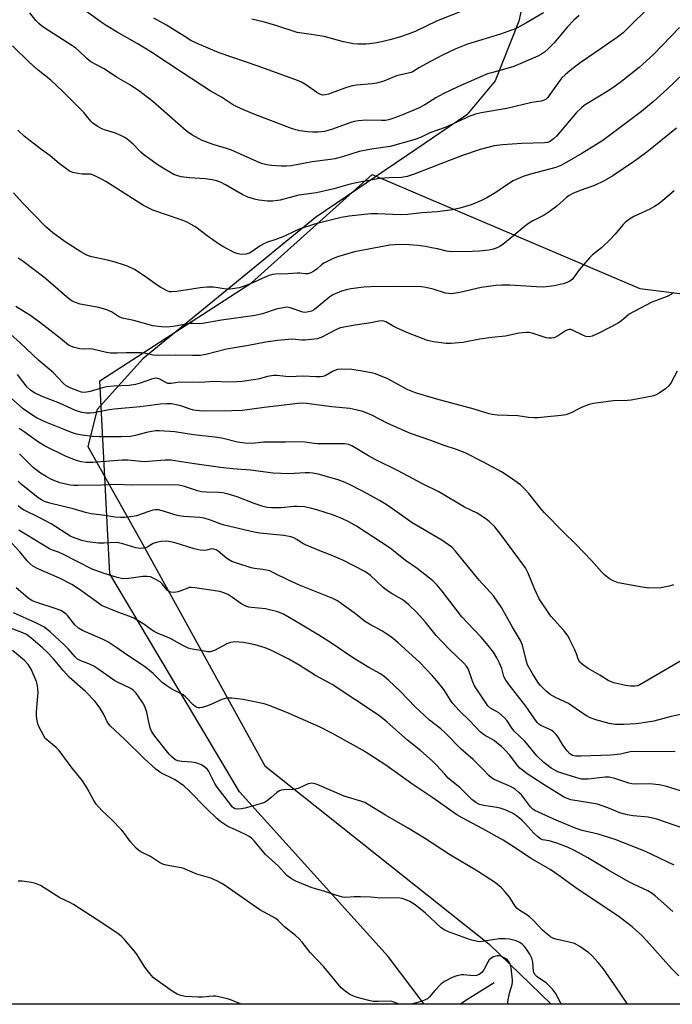
# Model space of a CAD drawing. Units: inches. Extents: x 1273766 to 1279766, y 549450 to 553451.
# Drawn here: x 1274725 to 1274946, y 549451 to 549784 of the extents above; entities that cross this region are included whole.
import ezdxf

# ---------------------------------------------------------------- set-up
doc = ezdxf.new("R2010")
doc.units = ezdxf.units.IN
doc.header["$MEASUREMENT"] = 0
for name, color, linetype in [('HYDRO-Single Line Stream', 4, 'Continuous'), ('NTRL-Pasture Land', 2, 'Continuous'), ('NTRL-Trees', 3, 'Continuous'), ('Undefined', 1, 'Continuous')]:
    doc.layers.add(name, color=color, linetype=linetype)

msp = doc.modelspace()

# ---------------------------------------------------------------- linework, layer by layer
at = {"layer": 'HYDRO-Single Line Stream'}
msp.add_lwpolyline([(1274886.07, 549458.1), (1274876.81, 549452.29), (1274874.62, 549450.86)], dxfattribs=at)
at = {"layer": 'NTRL-Pasture Land'}
msp.add_lwpolyline([(1275255.31, 549452.89), (1275258.62, 549450.82), (1274862.4, 549450.86), (1274862.37, 549450.88), (1274850.11, 549466.96), (1274799.74, 549522.74), (1274755.8, 549596.56), (1274752.39, 549661.95), (1274803.83, 549695.15), (1274844.71, 549731.81), (1274935.39, 549693.17), (1275020.86, 549682.51), (1275214.18, 549632.26), (1275235.17, 549529.27)], close=True, dxfattribs=at)
at = {"layer": 'NTRL-Trees'}
msp.add_polyline3d([(1274899.61, 549807.92, 0), (1274894.45, 549783.67, 0), (1274886.33, 549763.55, 0), (1274876.83, 549751.98, 0), (1274856.33, 549738.12, 0), (1274825.45, 549717.23, 0), (1274766.95, 549669.36, 0), (1274751.45, 549652.23, 0), (1274748.33, 549639.67, 0), (1274766.44, 549607.5, 0), (1274808.29, 549531.58, 0), (1274884.2, 549471.24, 0), (1274905.35, 549450.85, 0), (1274261.5, 549450.92, 0)], dxfattribs=at)
at = {"layer": 'Undefined'}
for points, elevation in [([(1274938.77, 549788.72), (1274931.25, 549781.22), (1274929.74, 549779.8), (1274927.86, 549778.34), (1274920.55, 549773.18), (1274915.16, 549769.6), (1274911.67, 549766.88), (1274910.09, 549765.54), (1274909.03, 549764.52), (1274908.25, 549763.63), (1274904.96, 549758.84), (1274904.24, 549757.92), (1274903.63, 549757.32), (1274902.97, 549756.92), (1274901.98, 549756.58), (1274898.77, 549756.19), (1274890.36, 549754.11), (1274881.61, 549752.64), (1274879.67, 549752.17), (1274877.83, 549751.51), (1274869.39, 549747.75), (1274864.23, 549745.92), (1274861.08, 549744.32), (1274858.86, 549743.53), (1274850.79, 549741.32), (1274844.41, 549740.37), (1274840.27, 549739.55), (1274834.58, 549737.82), (1274832, 549737.13), (1274830.56, 549736.84), (1274824.36, 549736.09), (1274817.24, 549734.78), (1274815.57, 549734.58), (1274813.9, 549734.58), (1274810.54, 549734.85), (1274808.96, 549735.06), (1274807.61, 549735.38), (1274806.6, 549735.76), (1274803.38, 549737.26), (1274796.82, 549740.13), (1274795.28, 549740.65), (1274791.17, 549741.82), (1274787.11, 549743.34), (1274785.79, 549743.93), (1274783.82, 549745.11), (1274782.61, 549745.9), (1274781.68, 549746.62), (1274770.3, 549756.47), (1274765.91, 549759.91), (1274762.81, 549761.99), (1274758.03, 549764.7), (1274753.85, 549767.62), (1274749.31, 549770), (1274747.99, 549771.1), (1274745.26, 549773.72), (1274744.16, 549774.67), (1274733.71, 549781.37), (1274732.6, 549782.16), (1274731.75, 549782.88), (1274730.75, 549783.95), (1274728.68, 549786.5)], 478), ([(1274914.86, 549785.68), (1274912.99, 549784.09), (1274910.84, 549781.8), (1274906.32, 549776.41), (1274904.32, 549774.38), (1274903.07, 549773.23), (1274902.13, 549772.57), (1274900.87, 549771.9), (1274892.67, 549768.42), (1274890.73, 549767.76), (1274885.15, 549766.26), (1274883.83, 549765.83), (1274873.68, 549761.49), (1274868.77, 549759.15), (1274866.32, 549757.74), (1274862.53, 549755.41), (1274860.42, 549754.28), (1274858.24, 549753.32), (1274853.81, 549751.58), (1274851.33, 549750.64), (1274850.2, 549750.3), (1274849.16, 549750.12), (1274847.81, 549750.04), (1274842.62, 549750.22), (1274840.05, 549749.92), (1274838.63, 549749.69), (1274837.51, 549749.4), (1274830.93, 549747.04), (1274828.57, 549746.39), (1274827.51, 549746.21), (1274826.34, 549746.14), (1274824.57, 549746.13), (1274822.79, 549746.23), (1274820.17, 549746.57), (1274818.83, 549746.89), (1274817.33, 549747.37), (1274804.34, 549752.38), (1274799.8, 549754.31), (1274797.72, 549755.32), (1274793.63, 549758), (1274789.84, 549760.12), (1274780.59, 549766.06), (1274769.69, 549773.3), (1274765.05, 549776.14), (1274758.29, 549779.99), (1274754.58, 549782.27), (1274752.88, 549783.39), (1274745.85, 549788.47)], 480), ([(1274875.6, 549787.37), (1274866.44, 549783.66), (1274859.31, 549780.27), (1274856.93, 549779.33), (1274853.97, 549778.29), (1274850.67, 549777.37), (1274848.44, 549776.81), (1274845.55, 549776.27), (1274843.81, 549776), (1274842.67, 549775.92), (1274839.84, 549775.94), (1274838.42, 549776.06), (1274834.95, 549776.75), (1274828.42, 549778.49), (1274824.03, 549779.23), (1274819.3, 549779.89), (1274812.01, 549782.26), (1274808.19, 549783.34), (1274803.96, 549784.42)], 484), ([(1274902.71, 549786.53), (1274896.8, 549783.02), (1274894.48, 549781.75), (1274893.15, 549781.12), (1274888.18, 549779.26), (1274877.01, 549775.89), (1274873.05, 549774.33), (1274868.51, 549772.2), (1274862.75, 549769.19), (1274860.68, 549768.04), (1274858.6, 549766.65), (1274857.92, 549766.33), (1274852.93, 549765.16), (1274848.59, 549763.45), (1274846.13, 549762.71), (1274844.74, 549762.49), (1274839.38, 549762.09), (1274837.99, 549761.86), (1274836.02, 549761.23), (1274829.92, 549759.05), (1274828.85, 549758.74), (1274827.86, 549758.68), (1274826.9, 549758.96), (1274825.95, 549759.56), (1274822.49, 549762.09), (1274820.75, 549763.05), (1274819.44, 549763.65), (1274806.07, 549768.51), (1274792.78, 549773.02), (1274785.38, 549776.14), (1274783.25, 549777.19), (1274780.94, 549778.58), (1274775.04, 549782.41), (1274770.64, 549784.73)], 482), ([(1274948.85, 549781.57), (1274940.02, 549772.42), (1274937.72, 549770.23), (1274935.19, 549768.08), (1274929.2, 549763.27), (1274927.08, 549761.68), (1274924.88, 549760.23), (1274917.46, 549755.78), (1274916.5, 549755.13), (1274915.62, 549754.41), (1274913.98, 549752.75), (1274907.2, 549744.83), (1274906.16, 549743.83), (1274905.02, 549743.02), (1274904.08, 549742.67), (1274903.05, 549742.52), (1274895.38, 549742.32), (1274888.81, 549741.87), (1274886.06, 549741.47), (1274881.32, 549740.21), (1274875, 549738.13), (1274858.98, 549731.95), (1274856.54, 549731.12), (1274854.68, 549730.81), (1274850.47, 549730.67), (1274847.33, 549730.4), (1274840.35, 549729.24), (1274837.22, 549728.55), (1274831.71, 549726.99), (1274827.25, 549725.9), (1274825.85, 549725.63), (1274819.8, 549724.77), (1274813.46, 549723.15), (1274811, 549722.71), (1274809.24, 549722.74), (1274806.26, 549723.06), (1274804.83, 549723.4), (1274802.56, 549724.16), (1274800.66, 549724.99), (1274795.03, 549728.35), (1274793.24, 549729.2), (1274791.91, 549729.69), (1274790.46, 549730), (1274788.12, 549730.36), (1274782.8, 549730.64), (1274779.93, 549730.98), (1274778.83, 549731.3), (1274777.5, 549731.83), (1274774.73, 549733.35), (1274771.84, 549735.19), (1274767.16, 549738.53), (1274766.28, 549739.33), (1274763.67, 549742.07), (1274762.17, 549743.36), (1274761.04, 549744.19), (1274759.77, 549744.87), (1274757.65, 549745.8), (1274754.32, 549746.77), (1274753.05, 549747.25), (1274751.49, 549748.13), (1274750.04, 549749.16), (1274749.33, 549749.87), (1274747.89, 549751.7), (1274746.94, 549752.77), (1274739.78, 549760.05), (1274735.78, 549763.69), (1274731.48, 549767.17), (1274728.56, 549769.68), (1274722.84, 549775.39)], 476), ([(1274958.48, 549773.91), (1274944.63, 549760.72), (1274940.08, 549756.57), (1274935.97, 549753.13), (1274922.9, 549743.3), (1274915.71, 549738.9), (1274909.89, 549735.52), (1274908.6, 549734.84), (1274906.95, 549734.19), (1274898.3, 549731.94), (1274895.87, 549731.09), (1274893.49, 549730.15), (1274892.49, 549729.63), (1274890.56, 549728.45), (1274886.57, 549725.71), (1274883.57, 549723.9), (1274881.75, 549722.97), (1274878.25, 549721.49), (1274874.43, 549720.37), (1274871.97, 549719.87), (1274866.7, 549719.21), (1274861.55, 549718.86), (1274856.73, 549718.23), (1274854.24, 549718.16), (1274846.54, 549718.45), (1274844.22, 549718.44), (1274836.93, 549717.64), (1274834.22, 549717.19), (1274825.14, 549714.96), (1274820.29, 549713.43), (1274818.73, 549712.76), (1274814.98, 549710.94), (1274812, 549709.81), (1274809.27, 549708.9), (1274808.23, 549708.46), (1274806.74, 549707.65), (1274804.02, 549705.68), (1274803.08, 549705.16), (1274801.84, 549704.77), (1274800.42, 549704.73), (1274799.24, 549704.9), (1274798.16, 549705.24), (1274794.13, 549707.4), (1274792.66, 549708.35), (1274788.82, 549711.07), (1274784.95, 549713.99), (1274781.97, 549715.61), (1274779.61, 549716.61), (1274770.39, 549719.76), (1274767.21, 549721.25), (1274754.42, 549729.37), (1274752.93, 549730.27), (1274751.2, 549731.17), (1274750.19, 549731.62), (1274749.24, 549731.88), (1274748.23, 549731.96), (1274746.36, 549731.94), (1274744.91, 549732.09), (1274743.2, 549732.43), (1274742.16, 549732.88), (1274738.66, 549735.5), (1274735.6, 549738.08), (1274732.23, 549740.52), (1274726.72, 549744.82), (1274724.54, 549746.8)], 474), ([(1274947.81, 549747.5), (1274937.82, 549739.41), (1274935.23, 549737.43), (1274933.24, 549736.03), (1274926.23, 549731.38), (1274923.33, 549729.66), (1274920.03, 549728.03), (1274915.16, 549726.42), (1274912.74, 549725.34), (1274911.46, 549724.65), (1274910.55, 549723.96), (1274907.29, 549721.12), (1274904.7, 549719.19), (1274902.99, 549718.05), (1274899.12, 549716.14), (1274897.65, 549715.26), (1274896.28, 549714.18), (1274892.73, 549711.09), (1274888.97, 549708.12), (1274887.74, 549707.29), (1274886.71, 549706.85), (1274885.36, 549706.41), (1274884.24, 549706.15), (1274881.05, 549705.81), (1274878.58, 549705.69), (1274871.47, 549705.61), (1274869.88, 549705.78), (1274866.88, 549706.61), (1274864.83, 549707.02), (1274862.76, 549707.39), (1274860.19, 549707.71), (1274857.35, 549707.96), (1274854.15, 549708.07), (1274852.24, 549708.03), (1274850.67, 549707.88), (1274843.42, 549706.56), (1274838.73, 549705.58), (1274836.75, 549705.06), (1274832.92, 549703.87), (1274831.01, 549703.09), (1274828.33, 549701.8), (1274827.47, 549701.21), (1274826.03, 549699.91), (1274824.94, 549699.07), (1274823.94, 549698.55), (1274822.86, 549698.19), (1274822.04, 549698.11), (1274820.12, 549698.37), (1274819.25, 549698.4), (1274816.13, 549698.12), (1274811.97, 549698.03), (1274810.88, 549697.91), (1274809.39, 549697.45), (1274803.73, 549694.91), (1274801.28, 549693.95), (1274799.6, 549693.45), (1274797.31, 549693.03), (1274796.44, 549692.95), (1274795.36, 549693.01), (1274790.91, 549693.67), (1274788.71, 549693.66), (1274786.43, 549693.44), (1274778.44, 549692.16), (1274776.73, 549692.01), (1274776.01, 549692.11), (1274775.46, 549692.28), (1274773.09, 549693.51), (1274771.82, 549694.29), (1274768.26, 549696.94), (1274765.37, 549698.88), (1274764.11, 549699.61), (1274761.71, 549700.74), (1274760.36, 549701.25), (1274757.6, 549702.11), (1274755.01, 549702.76), (1274749.68, 549703.9), (1274748.57, 549704.24), (1274747.76, 549704.57), (1274745.96, 549705.62), (1274740.69, 549708.97), (1274736.43, 549712.07), (1274733.94, 549714.22), (1274726.28, 549722.07), (1274723.13, 549725.64)], 472), ([(1274931.25, 549450.85), (1274929.39, 549453.56), (1274926.87, 549457.38), (1274922.94, 549462.89), (1274921.25, 549464.96), (1274919.24, 549467.18), (1274918.18, 549468.22), (1274915.04, 549470.42), (1274913.26, 549471.43), (1274912.46, 549471.67), (1274909.41, 549472.26), (1274906.93, 549472.86), (1274905.88, 549473.21), (1274905.13, 549473.62), (1274903.96, 549474.52), (1274902.41, 549475.89), (1274899.48, 549479.06), (1274898.02, 549480.42), (1274897.12, 549481.1), (1274894.74, 549482.55), (1274893.87, 549483.21), (1274893.16, 549484.06), (1274891.34, 549486.94), (1274889.59, 549489.17), (1274888.44, 549490.37), (1274886.52, 549491.94), (1274880.43, 549495.88), (1274871.2, 549501.34), (1274862.45, 549507.08), (1274856.66, 549510.6), (1274849.24, 549514.9), (1274843.09, 549518.63), (1274842.17, 549519.11), (1274841.17, 549519.52), (1274835.16, 549521.33), (1274826.09, 549525.25), (1274824.97, 549525.62), (1274824.22, 549525.69), (1274823.52, 549525.61), (1274822.98, 549525.45), (1274819.81, 549524.01), (1274818.72, 549523.64), (1274817.88, 549523.54), (1274814.76, 549523.45), (1274813.97, 549523.33), (1274813.23, 549523.11), (1274812.33, 549522.51), (1274810.44, 549520.81), (1274809.1, 549519.77), (1274808.15, 549519.18), (1274807.18, 549518.8), (1274801.62, 549517.23), (1274800.28, 549516.95), (1274798.96, 549516.89), (1274798.22, 549517.06), (1274797.81, 549517.26), (1274797.26, 549517.73), (1274796.74, 549518.34), (1274792.19, 549524.38), (1274791.41, 549525.62), (1274789.37, 549529.61), (1274788.86, 549530.32), (1274788.01, 549531.14), (1274786.8, 549531.94), (1274784.92, 549532.55), (1274783.49, 549532.77), (1274780.22, 549532.99), (1274778.83, 549533.27), (1274778.04, 549533.63), (1274777.57, 549533.95), (1274776.72, 549534.7), (1274775.94, 549535.54), (1274771.08, 549541.57), (1274769.95, 549543.26), (1274769.59, 549544.05), (1274769.32, 549544.89), (1274768.83, 549546.92), (1274768.3, 549549.73), (1274767.63, 549551.62), (1274766.94, 549552.89), (1274765.31, 549555.33), (1274764.61, 549556.27), (1274763.83, 549557.06), (1274763.18, 549557.56), (1274762.46, 549557.99), (1274758.82, 549559.62), (1274757.43, 549560.35), (1274751.75, 549564.44), (1274750.3, 549565.37), (1274748.7, 549566.13), (1274745.92, 549567.14), (1274744.81, 549567.72), (1274743.99, 549568.44), (1274741.74, 549571.07), (1274740.34, 549572.51), (1274735.54, 549576.97), (1274733.43, 549578.58), (1274730.65, 549580.03), (1274723.17, 549583.42)], 446), ([(1274908.83, 549450.85), (1274908.69, 549451.17), (1274906.87, 549454.59), (1274905.83, 549455.96), (1274903.81, 549457.97), (1274900.67, 549460.08), (1274899.92, 549460.85), (1274899.53, 549461.57), (1274899.38, 549462.08), (1274899.11, 549465.1), (1274898.78, 549466.43), (1274898.12, 549467.75), (1274897.02, 549469.52), (1274896.31, 549470.39), (1274895.54, 549471.17), (1274894.71, 549471.8), (1274893.54, 549472.3), (1274891.24, 549472.85), (1274889.79, 549473.04), (1274888.62, 549473.04), (1274887.76, 549472.95), (1274882, 549472.04), (1274881.22, 549472.01), (1274880.44, 549472.08), (1274878.07, 549472.7), (1274870.57, 549475.31), (1274869.27, 549475.88), (1274868.07, 549476.71), (1274862.75, 549481.71), (1274859.28, 549484.46), (1274857.41, 549485.65), (1274856.13, 549486.18), (1274854.81, 549486.62), (1274853.42, 549486.86), (1274847.6, 549486.81), (1274844.28, 549487.06), (1274840.7, 549487.18), (1274838.61, 549487.19), (1274835.72, 549487.01), (1274834.58, 549487.12), (1274832.34, 549487.73), (1274828.33, 549489.15), (1274825.54, 549489.88), (1274824.02, 549490.37), (1274818.85, 549492.47), (1274817.32, 549493.26), (1274815.8, 549494.42), (1274812.89, 549497.55), (1274808.56, 549501.53), (1274804.71, 549506.12), (1274803.78, 549507.06), (1274802.97, 549507.65), (1274801.74, 549508.32), (1274798.36, 549509.93), (1274795.76, 549511.07), (1274793.42, 549512.58), (1274792.09, 549513.68), (1274788.49, 549517.08), (1274782.59, 549523.16), (1274780.86, 549524.74), (1274777.9, 549526.81), (1274776.58, 549527.5), (1274773.7, 549528.82), (1274772.72, 549529.39), (1274771.34, 549530.48), (1274767.36, 549534.01), (1274760.75, 549540.56), (1274755.85, 549545.16), (1274755.04, 549546.23), (1274753.73, 549548.93), (1274752.6, 549550.86), (1274751.84, 549552.02), (1274750.77, 549553.33), (1274747.52, 549556.75), (1274741.96, 549561.63), (1274740.04, 549563.75), (1274736.67, 549567.83), (1274734.46, 549570.14), (1274732.94, 549571.51), (1274728.97, 549574.93), (1274727.56, 549575.98), (1274726.32, 549576.63), (1274719.79, 549579.05)], 444), ([(1274800.31, 549450.86), (1274797.06, 549452.23), (1274795.64, 549452.65), (1274792.75, 549453.33), (1274791.59, 549453.54), (1274790.79, 549453.59), (1274787.17, 549453.28), (1274785.69, 549453.28), (1274781.26, 549453.49), (1274779.85, 549453.75), (1274778.59, 549454.3), (1274776.89, 549455.28), (1274771.37, 549459.17), (1274770.47, 549459.93), (1274769.31, 549461.27), (1274767.67, 549463.39), (1274765.01, 549467.61), (1274764.15, 549468.81), (1274760.64, 549472.88), (1274759.81, 549473.71), (1274758.94, 549474.43), (1274753.09, 549478.43), (1274743.47, 549484.63), (1274742.2, 549485.34), (1274738.8, 549486.88), (1274732.24, 549491), (1274730.62, 549491.71), (1274729.21, 549492.11), (1274726.09, 549492.52), (1274724.7, 549492.49)], 440)]:
    msp.add_lwpolyline(points, dxfattribs=dict(at, elevation=elevation))
for points in [[(1274947.08, 549726.24, 470), (1274943.25, 549722.94, 470), (1274941.87, 549721.87, 470), (1274940.37, 549720.93, 470), (1274938.83, 549720.09, 470), (1274933.35, 549717.53, 470), (1274931.6, 549716.46, 470), (1274930.43, 549715.58, 470), (1274929.64, 549714.74, 470), (1274927.05, 549711.56, 470), (1274925.19, 549709.64, 470), (1274922.41, 549706.95, 470), (1274919.42, 549704.55, 470), (1274918.35, 549703.55, 470), (1274914.89, 549699.52, 470), (1274912.55, 549696.35, 470), (1274911.74, 549695.69, 470), (1274910.83, 549695.2, 470), (1274909.46, 549694.77, 470), (1274906.41, 549694.09, 470), (1274902.71, 549693.67, 470), (1274900.38, 549693.72, 470), (1274891.32, 549694.32, 470), (1274888.66, 549694.32, 470), (1274886.6, 549694.22, 470), (1274881.68, 549693.49, 470), (1274874.43, 549691.82, 470), (1274873, 549691.58, 470), (1274871.52, 549691.44, 470), (1274870.65, 549691.47, 470), (1274869.51, 549691.64, 470), (1274865.32, 549693, 470), (1274862.85, 549693.56, 470), (1274861.45, 549693.77, 470), (1274852.77, 549693.91, 470), (1274844.17, 549693.8, 470), (1274841.9, 549693.65, 470), (1274837.49, 549693.06, 470), (1274836.04, 549692.79, 470), (1274834.34, 549692.26, 470), (1274832.11, 549691.41, 470), (1274831.34, 549691, 470), (1274830.38, 549690.32, 470), (1274825.15, 549686.11, 470), (1274824.18, 549685.55, 470), (1274823.13, 549685.24, 470), (1274822.06, 549685.1, 470), (1274821.24, 549685.19, 470), (1274816.88, 549686.66, 470), (1274815.87, 549686.84, 470), (1274815.04, 549686.81, 470), (1274812.18, 549686.17, 470), (1274807.53, 549684.66, 470), (1274805.01, 549684.08, 470), (1274793.63, 549682.47, 470), (1274787.24, 549681.32, 470), (1274786.12, 549681.26, 470), (1274783.92, 549681.37, 470), (1274782.8, 549681.34, 470), (1274777.33, 549680.33, 470), (1274775.01, 549680.09, 470), (1274773.24, 549680.19, 470), (1274770.3, 549680.6, 470), (1274763.91, 549682.32, 470), (1274760, 549683.17, 470), (1274758.71, 549683.7, 470), (1274756.29, 549685.3, 470), (1274754.77, 549685.94, 470), (1274752.07, 549686.73, 470), (1274745.75, 549687.94, 470), (1274743.85, 549688.57, 470), (1274742.66, 549689.17, 470), (1274741.04, 549690.38, 470), (1274736.51, 549694.43, 470), (1274733.37, 549697.07, 470), (1274726.42, 549702.33, 470), (1274724.66, 549703.42, 470)], [(1274946.8, 549691.7, 468), (1274946.12, 549691.23, 468), (1274944.66, 549690.49, 468), (1274939.47, 549688.52, 468), (1274933.23, 549685.33, 468), (1274931.74, 549684.45, 468), (1274929.3, 549682.35, 468), (1274928.08, 549681.5, 468), (1274921.46, 549678.05, 468), (1274919.3, 549677.11, 468), (1274918.19, 549676.84, 468), (1274917.14, 549676.92, 468), (1274916.05, 549677.35, 468), (1274912.84, 549679.01, 468), (1274912.03, 549679.28, 468), (1274911.49, 549679.32, 468), (1274910.97, 549679.22, 468), (1274910.22, 549678.87, 468), (1274907.8, 549677.29, 468), (1274906.8, 549676.73, 468), (1274906.27, 549676.54, 468), (1274905.42, 549676.37, 468), (1274904.56, 549676.33, 468), (1274903.71, 549676.45, 468), (1274898.93, 549678.08, 468), (1274897.82, 549678.32, 468), (1274896.99, 549678.35, 468), (1274894.41, 549678.03, 468), (1274889.84, 549677.11, 468), (1274885.26, 549676.6, 468), (1274881.17, 549676, 468), (1274875.44, 549674.96, 468), (1274871.47, 549674.57, 468), (1274869.76, 549674.56, 468), (1274865.45, 549675.14, 468), (1274863.46, 549675.63, 468), (1274857.04, 549678.06, 468), (1274853.34, 549679.64, 468), (1274851.79, 549680.39, 468), (1274849.3, 549681.96, 468), (1274848.63, 549682.17, 468), (1274847.82, 549682.22, 468), (1274846.99, 549682.14, 468), (1274844.21, 549681.62, 468), (1274838.93, 549680.78, 468), (1274833.84, 549679.83, 468), (1274832.32, 549679.19, 468), (1274827.38, 549676.6, 468), (1274826.01, 549676.15, 468), (1274821.99, 549675.75, 468), (1274820.83, 549675.75, 468), (1274817.53, 549676.04, 468), (1274812.58, 549675.61, 468), (1274808.7, 549674.98, 468), (1274802.81, 549673.89, 468), (1274795.28, 549672.69, 468), (1274788.35, 549670.87, 468), (1274786.36, 549670.53, 468), (1274783.8, 549670.48, 468), (1274778.17, 549670.65, 468), (1274771.59, 549670.54, 468), (1274770.35, 549670.65, 468), (1274767.5, 549671.25, 468), (1274766.35, 549671.36, 468), (1274761.32, 549671.39, 468), (1274758.22, 549671.27, 468), (1274756.01, 549671.34, 468), (1274754.6, 549671.56, 468), (1274749.91, 549672.63, 468), (1274748.83, 549672.73, 468), (1274746.71, 549672.68, 468), (1274745.57, 549672.82, 468), (1274743.34, 549673.34, 468), (1274742.54, 549673.64, 468), (1274742.03, 549673.92, 468), (1274741.08, 549674.61, 468), (1274739.09, 549676.28, 468), (1274735.42, 549679.08, 468), (1274731.98, 549681.85, 468), (1274728.61, 549684.22, 468), (1274723.88, 549687.05, 468)], [(1274948.1, 549665.18, 466), (1274946, 549661.39, 466), (1274945.21, 549660.21, 466), (1274944.12, 549659.25, 466), (1274941.96, 549657.71, 466), (1274940.94, 549657.14, 466), (1274940.12, 549656.86, 466), (1274937.23, 549656.23, 466), (1274932.42, 549655.39, 466), (1274931.26, 549655.3, 466), (1274926.39, 549655.2, 466), (1274919.69, 549654.28, 466), (1274918.29, 549653.9, 466), (1274915.84, 549652.97, 466), (1274914.52, 549652.39, 466), (1274912.17, 549651.14, 466), (1274910.38, 549650.46, 466), (1274908.7, 549650.19, 466), (1274902.99, 549649.62, 466), (1274900.99, 549649.45, 466), (1274899.6, 549649.43, 466), (1274897.69, 549649.53, 466), (1274894.01, 549650.05, 466), (1274887.04, 549650.3, 466), (1274885.4, 549650.48, 466), (1274884.31, 549650.71, 466), (1274879.25, 549652.28, 466), (1274866.63, 549655.71, 466), (1274859.35, 549657.86, 466), (1274856.51, 549659.05, 466), (1274850, 549662.63, 466), (1274845.81, 549664.33, 466), (1274844.41, 549664.68, 466), (1274840.66, 549665.36, 466), (1274837.79, 549665.76, 466), (1274834.37, 549665.92, 466), (1274832.99, 549665.79, 466), (1274831.44, 549665.19, 466), (1274828.72, 549663.62, 466), (1274827.98, 549663.39, 466), (1274827.22, 549663.25, 466), (1274825.63, 549663.23, 466), (1274821.39, 549663.5, 466), (1274816.45, 549663.34, 466), (1274812.35, 549663.69, 466), (1274811.24, 549663.71, 466), (1274809.25, 549663.4, 466), (1274806.45, 549662.65, 466), (1274805.29, 549662.42, 466), (1274800.61, 549661.71, 466), (1274798.86, 549661.54, 466), (1274795.94, 549661.53, 466), (1274791.24, 549661.66, 466), (1274786.28, 549661.4, 466), (1274779.89, 549661.43, 466), (1274778.75, 549661.35, 466), (1274776.61, 549661.03, 466), (1274775.85, 549661.01, 466), (1274775.41, 549661.08, 466), (1274774.78, 549661.33, 466), (1274772.69, 549662.54, 466), (1274771.96, 549662.75, 466), (1274771.21, 549662.78, 466), (1274769.87, 549662.49, 466), (1274766.11, 549661.09, 466), (1274764.49, 549660.65, 466), (1274762.31, 549660.36, 466), (1274756.99, 549660.15, 466), (1274754.7, 549659.94, 466), (1274753.28, 549659.61, 466), (1274749.13, 549658.34, 466), (1274747.29, 549657.99, 466), (1274746.22, 549658.1, 466), (1274744.89, 549658.52, 466), (1274742.52, 549659.45, 466), (1274741.01, 549660.27, 466), (1274739.97, 549661.15, 466), (1274736.6, 549664.78, 466), (1274731.67, 549668.87, 466), (1274725.39, 549674.81, 466), (1274722.11, 549677.76, 466)], [(1274946.78, 549592.89, 464), (1274945.38, 549592.45, 464), (1274943.67, 549592.02, 464), (1274942.52, 549591.86, 464), (1274938.51, 549591.76, 464), (1274936.18, 549592.07, 464), (1274928.04, 549593.56, 464), (1274926.37, 549594.18, 464), (1274925.1, 549594.92, 464), (1274923.48, 549596.21, 464), (1274922.4, 549597.21, 464), (1274918.98, 549601.07, 464), (1274913.75, 549606.65, 464), (1274909.52, 549610.73, 464), (1274903.1, 549617.22, 464), (1274901.6, 549618.98, 464), (1274897.77, 549623.81, 464), (1274896.59, 549625.09, 464), (1274894.93, 549626.66, 464), (1274893.82, 549627.56, 464), (1274891.47, 549629.2, 464), (1274888.5, 549631.07, 464), (1274882.41, 549634.36, 464), (1274876.18, 549637.52, 464), (1274873.27, 549638.68, 464), (1274869.08, 549640.02, 464), (1274864.62, 549641.7, 464), (1274857.73, 549644.08, 464), (1274850.01, 549647.5, 464), (1274844.59, 549650.27, 464), (1274841.57, 549651.52, 464), (1274839.11, 549652.16, 464), (1274837.15, 549652.53, 464), (1274831, 549653.12, 464), (1274822.49, 549654.25, 464), (1274821.01, 549654.39, 464), (1274819.48, 549654.31, 464), (1274814.91, 549653.67, 464), (1274808.12, 549652.9, 464), (1274800.72, 549651.93, 464), (1274797.14, 549651.79, 464), (1274787.67, 549651.7, 464), (1274786.19, 549651.74, 464), (1274784.14, 549652.02, 464), (1274783, 549652.32, 464), (1274780.19, 549653.31, 464), (1274778.8, 549653.7, 464), (1274776.66, 549654.09, 464), (1274775.1, 549654.18, 464), (1274772.86, 549654.05, 464), (1274766.08, 549653.16, 464), (1274757.24, 549652.3, 464), (1274755.58, 549652.07, 464), (1274750.36, 549651.12, 464), (1274749.24, 549651, 464), (1274747.9, 549651.01, 464), (1274746.29, 549651.24, 464), (1274744.15, 549651.93, 464), (1274738.77, 549654.36, 464), (1274732.79, 549656.63, 464), (1274730.21, 549657.9, 464), (1274729.03, 549658.63, 464), (1274727.81, 549659.76, 464), (1274724.47, 549664.05, 464)], [(1274950.3, 549567.7, 462), (1274935.43, 549558.94, 462), (1274934.62, 549558.64, 462), (1274933.77, 549558.53, 462), (1274932.29, 549558.58, 462), (1274930.52, 549558.79, 462), (1274926.58, 549559.69, 462), (1274924.66, 549560.43, 462), (1274921.8, 549562.25, 462), (1274917.93, 549564.5, 462), (1274915.95, 549565.84, 462), (1274915.1, 549566.62, 462), (1274914.53, 549567.63, 462), (1274913.92, 549569.53, 462), (1274913.36, 549570.86, 462), (1274911.74, 549574.25, 462), (1274911.07, 549575.48, 462), (1274909.62, 549577.38, 462), (1274905.3, 549582.29, 462), (1274901.3, 549588.16, 462), (1274899.79, 549591.23, 462), (1274897.59, 549596.86, 462), (1274896.63, 549598.66, 462), (1274888.35, 549609.91, 462), (1274886.23, 549612.48, 462), (1274884.37, 549614.27, 462), (1274883.24, 549615.16, 462), (1274880.27, 549617.1, 462), (1274876.01, 549619.2, 462), (1274867.24, 549624.35, 462), (1274861.76, 549627.07, 462), (1274853.5, 549631.46, 462), (1274845.73, 549635.27, 462), (1274843.44, 549636.54, 462), (1274837.78, 549639.96, 462), (1274836.74, 549640.35, 462), (1274835.37, 549640.61, 462), (1274826.18, 549640.57, 462), (1274825, 549640.66, 462), (1274821.88, 549641.12, 462), (1274819.91, 549641.27, 462), (1274815.36, 549641.18, 462), (1274809.31, 549641.21, 462), (1274807.84, 549641.13, 462), (1274804.13, 549640.75, 462), (1274801.52, 549640.78, 462), (1274799.05, 549641.2, 462), (1274794.15, 549642.4, 462), (1274792.42, 549642.73, 462), (1274784.18, 549643.65, 462), (1274777.84, 549644.61, 462), (1274772.57, 549644.97, 462), (1274771.4, 549644.96, 462), (1274769.95, 549644.76, 462), (1274768.22, 549644.39, 462), (1274764.51, 549643.37, 462), (1274762.75, 549643.13, 462), (1274759.5, 549642.96, 462), (1274752.17, 549642.94, 462), (1274749.87, 549643.03, 462), (1274746.44, 549643.54, 462), (1274744.46, 549643.92, 462), (1274742.76, 549644.46, 462), (1274740.25, 549645.4, 462), (1274734.03, 549647.99, 462), (1274731.17, 549649.28, 462), (1274729.72, 549650.15, 462), (1274726.38, 549652.47, 462), (1274722.42, 549656, 462)], [(1274951.86, 549549.56, 460), (1274946.06, 549548.24, 460), (1274940.16, 549546.65, 460), (1274935.83, 549545.96, 460), (1274934.09, 549545.77, 460), (1274929.98, 549545.57, 460), (1274928.36, 549545.52, 460), (1274927.04, 549545.58, 460), (1274925.02, 549545.88, 460), (1274920.53, 549547.11, 460), (1274918.59, 549547.85, 460), (1274917.29, 549548.48, 460), (1274916.12, 549549.23, 460), (1274911.29, 549552.63, 460), (1274907.11, 549554.63, 460), (1274905.01, 549555.77, 460), (1274903.61, 549556.86, 460), (1274901.73, 549558.78, 460), (1274900.88, 549559.94, 460), (1274899.05, 549562.83, 460), (1274897.39, 549565.78, 460), (1274896.85, 549567.36, 460), (1274895.61, 549572.45, 460), (1274895.02, 549574.01, 460), (1274892.3, 549578.52, 460), (1274888.53, 549585.2, 460), (1274885.76, 549589.08, 460), (1274880.93, 549594.49, 460), (1274872.89, 549604.29, 460), (1274871.71, 549605.6, 460), (1274870.61, 549606.45, 460), (1274868.34, 549607.94, 460), (1274858.28, 549613.86, 460), (1274851.62, 549618.6, 460), (1274849.41, 549620.01, 460), (1274847.16, 549621.36, 460), (1274843.09, 549623.63, 460), (1274837.66, 549626.51, 460), (1274835.58, 549627.47, 460), (1274833.19, 549628.4, 460), (1274826.34, 549630.33, 460), (1274824.62, 549630.72, 460), (1274823.45, 549630.81, 460), (1274821.97, 549630.82, 460), (1274816.47, 549630.47, 460), (1274811.15, 549630.63, 460), (1274803.47, 549631.66, 460), (1274797.45, 549632.11, 460), (1274793.29, 549632.53, 460), (1274784.44, 549633.79, 460), (1274778.56, 549634.76, 460), (1274776.56, 549635.02, 460), (1274774.57, 549635.05, 460), (1274767.44, 549634.54, 460), (1274761.93, 549635.03, 460), (1274759.93, 549635.11, 460), (1274750.05, 549634.32, 460), (1274747.73, 549634.31, 460), (1274746.11, 549634.5, 460), (1274744.5, 549634.95, 460), (1274740.94, 549636.32, 460), (1274733.59, 549639.87, 460), (1274731.55, 549641.12, 460), (1274726.69, 549644.69, 460), (1274725.07, 549645.79, 460)], [(1274947.4, 549536.26, 458), (1274934.48, 549536.45, 458), (1274932.18, 549536.29, 458), (1274928.86, 549535.5, 458), (1274925.58, 549535.16, 458), (1274915.36, 549534.83, 458), (1274913.66, 549534.88, 458), (1274912.62, 549535.12, 458), (1274911.72, 549535.6, 458), (1274910.77, 549536.59, 458), (1274909.45, 549538.43, 458), (1274907.76, 549541.28, 458), (1274907.03, 549542.17, 458), (1274906.23, 549542.98, 458), (1274905.57, 549543.52, 458), (1274904.89, 549543.91, 458), (1274901.87, 549545.19, 458), (1274901.19, 549545.67, 458), (1274900.62, 549546.26, 458), (1274896.76, 549551.77, 458), (1274891.17, 549558.95, 458), (1274890.03, 549560.53, 458), (1274889.37, 549561.87, 458), (1274888.59, 549564.57, 458), (1274887.85, 549566.38, 458), (1274886.99, 549568.14, 458), (1274885.8, 549570.02, 458), (1274884.06, 549572.26, 458), (1274881.68, 549575.12, 458), (1274877, 549579.94, 458), (1274875.13, 549581.99, 458), (1274868.47, 549590.74, 458), (1274866.73, 549592.74, 458), (1274865.28, 549594.2, 458), (1274864.17, 549595.16, 458), (1274859.94, 549598.33, 458), (1274855.97, 549601.05, 458), (1274851.96, 549604.35, 458), (1274850.81, 549605.22, 458), (1274839.33, 549612.69, 458), (1274836.79, 549614.19, 458), (1274834.46, 549615.28, 458), (1274831.56, 549616.49, 458), (1274825.98, 549618.3, 458), (1274823.74, 549618.86, 458), (1274821.77, 549619.21, 458), (1274819.25, 549619.37, 458), (1274818.1, 549619.34, 458), (1274813.7, 549618.95, 458), (1274810.56, 549618.91, 458), (1274809.15, 549619.03, 458), (1274807.77, 549619.39, 458), (1274804.75, 549620.35, 458), (1274798.89, 549622.64, 458), (1274795.55, 549623.64, 458), (1274793.97, 549624, 458), (1274792.7, 549624.16, 458), (1274788.39, 549624.2, 458), (1274786.81, 549624.35, 458), (1274785.45, 549624.69, 458), (1274781.09, 549626.15, 458), (1274779.11, 549626.61, 458), (1274777.17, 549626.72, 458), (1274763.56, 549626.59, 458), (1274757.86, 549626.81, 458), (1274752.94, 549626.58, 458), (1274744.9, 549626.45, 458), (1274743.49, 549626.5, 458), (1274742.36, 549626.64, 458), (1274738.8, 549627.43, 458), (1274735.76, 549628.65, 458), (1274734.23, 549629.48, 458), (1274732.26, 549630.69, 458), (1274729.83, 549632.6, 458), (1274725.18, 549637.23, 458)], [(1274955.39, 549521.16, 456), (1274944.11, 549524.66, 456), (1274942.01, 549525.18, 456), (1274938.7, 549525.45, 456), (1274934.08, 549525.4, 456), (1274932.75, 549525.49, 456), (1274931.71, 549525.75, 456), (1274926.92, 549527.29, 456), (1274924.97, 549527.7, 456), (1274923.64, 549527.69, 456), (1274917.87, 549527.04, 456), (1274916.68, 549527, 456), (1274915.63, 549527.08, 456), (1274914.08, 549527.45, 456), (1274908.92, 549529.07, 456), (1274907.57, 549529.56, 456), (1274906.58, 549530.05, 456), (1274905.4, 549530.81, 456), (1274902.91, 549532.71, 456), (1274900.51, 549534.91, 456), (1274896.38, 549539.88, 456), (1274892.86, 549543.25, 456), (1274892.17, 549544.16, 456), (1274890.45, 549546.75, 456), (1274889.5, 549547.79, 456), (1274887.58, 549549.46, 456), (1274886.87, 549549.92, 456), (1274884.91, 549550.99, 456), (1274883.92, 549551.86, 456), (1274882.71, 549553.52, 456), (1274879.39, 549558.65, 456), (1274878.7, 549560.19, 456), (1274877.49, 549563.83, 456), (1274877.09, 549564.6, 456), (1274876.61, 549565.32, 456), (1274875.65, 549566.39, 456), (1274871.07, 549570.81, 456), (1274868.26, 549573.69, 456), (1274866.42, 549575.75, 456), (1274862.79, 549580.25, 456), (1274859.82, 549583.43, 456), (1274857.03, 549586.15, 456), (1274855.75, 549587.23, 456), (1274854.85, 549587.88, 456), (1274851.42, 549589.79, 456), (1274849.5, 549591.03, 456), (1274848.26, 549592.1, 456), (1274844.13, 549595.98, 456), (1274842.39, 549597.21, 456), (1274834.73, 549601.2, 456), (1274833.19, 549601.93, 456), (1274830.81, 549602.94, 456), (1274827.47, 549604.1, 456), (1274822.05, 549606.43, 456), (1274821.02, 549606.97, 456), (1274819.21, 549608.22, 456), (1274818.18, 549608.75, 456), (1274817.09, 549609.12, 456), (1274814.76, 549609.53, 456), (1274806.66, 549610.32, 456), (1274804.7, 549610.64, 456), (1274794.56, 549613.03, 456), (1274793.19, 549613.48, 456), (1274789.92, 549614.77, 456), (1274787.73, 549615.45, 456), (1274786.27, 549615.66, 456), (1274780.89, 549616, 456), (1274779.2, 549616.24, 456), (1274777.83, 549616.53, 456), (1274773.93, 549617.83, 456), (1274772.27, 549618.22, 456), (1274771.15, 549618.24, 456), (1274770.34, 549618.1, 456), (1274769.01, 549617.73, 456), (1274764.81, 549616.23, 456), (1274762.84, 549615.86, 456), (1274760.84, 549615.6, 456), (1274759.41, 549615.62, 456), (1274757.42, 549615.8, 456), (1274754.08, 549616.33, 456), (1274749.43, 549616.94, 456), (1274747.5, 549617.4, 456), (1274743.35, 549618.57, 456), (1274735.49, 549620.48, 456), (1274733.59, 549621.11, 456), (1274732.64, 549621.58, 456), (1274731.5, 549622.35, 456), (1274725.73, 549626.94, 456), (1274724.72, 549627.97, 456)], [(1274950.66, 549510.19, 454), (1274941.14, 549513.54, 454), (1274938.27, 549514.17, 454), (1274933.17, 549514.64, 454), (1274931.16, 549514.96, 454), (1274928.65, 549515.68, 454), (1274924.51, 549517.33, 454), (1274921.04, 549518.55, 454), (1274919.08, 549518.98, 454), (1274912.06, 549520.08, 454), (1274910.73, 549520.48, 454), (1274909.49, 549521.08, 454), (1274902.95, 549525.18, 454), (1274897.26, 549528.89, 454), (1274895.62, 549530.06, 454), (1274894.78, 549530.8, 454), (1274894.05, 549531.61, 454), (1274891.28, 549535.26, 454), (1274889.71, 549536.94, 454), (1274888.48, 549538.13, 454), (1274886.98, 549539.41, 454), (1274886.06, 549540.09, 454), (1274882.72, 549541.93, 454), (1274881.4, 549542.91, 454), (1274877.8, 549546.83, 454), (1274874.23, 549550.3, 454), (1274872.01, 549552.64, 454), (1274871.21, 549553.76, 454), (1274868.94, 549557.43, 454), (1274866.58, 549560.39, 454), (1274865.03, 549562.16, 454), (1274860.71, 549566.69, 454), (1274853.5, 549573.17, 454), (1274851.21, 549575.08, 454), (1274849.35, 549576.4, 454), (1274847.92, 549577.32, 454), (1274843.84, 549579.51, 454), (1274842.39, 549580.38, 454), (1274838.57, 549583.32, 454), (1274834.15, 549586.58, 454), (1274832.94, 549587.38, 454), (1274831.37, 549588.19, 454), (1274820.04, 549592.74, 454), (1274816.55, 549594.36, 454), (1274811.3, 549596.97, 454), (1274809.96, 549597.55, 454), (1274807.65, 549598.1, 454), (1274804.78, 549598.43, 454), (1274803.65, 549598.66, 454), (1274798.84, 549600.15, 454), (1274797.17, 549600.75, 454), (1274795.39, 549601.72, 454), (1274792.49, 549604.2, 454), (1274791.77, 549604.69, 454), (1274791.06, 549604.98, 454), (1274790.18, 549605, 454), (1274788.63, 549604.59, 454), (1274787.76, 549604.45, 454), (1274786.35, 549604.56, 454), (1274784.39, 549605, 454), (1274777.9, 549607.09, 454), (1274776.29, 549607.43, 454), (1274774.94, 549607.6, 454), (1274773.21, 549607.53, 454), (1274771.5, 549607.23, 454), (1274770.52, 549606.82, 454), (1274768.66, 549605.75, 454), (1274767.93, 549605.42, 454), (1274767.14, 549605.22, 454), (1274766.06, 549605.14, 454), (1274764.63, 549605.38, 454), (1274760.16, 549606.77, 454), (1274758.75, 549607.07, 454), (1274757.6, 549607.14, 454), (1274753.87, 549606.95, 454), (1274751.94, 549606.95, 454), (1274748.25, 549607.4, 454), (1274746.28, 549607.82, 454), (1274744.06, 549608.6, 454), (1274742.6, 549609.27, 454), (1274735.94, 549613.46, 454), (1274732.07, 549615.55, 454), (1274726.56, 549618.28, 454), (1274725.58, 549618.86, 454), (1274724.72, 549619.56, 454)], [(1274947.08, 549497.98, 452), (1274937.06, 549502.68, 452), (1274927.07, 549506.6, 452), (1274921.3, 549508.41, 452), (1274915.89, 549509.72, 452), (1274913.88, 549510.34, 452), (1274907.26, 549513.05, 452), (1274899.78, 549516.47, 452), (1274899.13, 549516.92, 452), (1274898.38, 549517.65, 452), (1274895.25, 549521.75, 452), (1274894.44, 549522.59, 452), (1274893.32, 549523.52, 452), (1274892.62, 549524, 452), (1274891.62, 549524.52, 452), (1274886.07, 549526.93, 452), (1274885.1, 549527.55, 452), (1274884.2, 549528.28, 452), (1274882.31, 549530.38, 452), (1274880.64, 549532.07, 452), (1274878.92, 549533.71, 452), (1274874.89, 549537.26, 452), (1274869.44, 549542.76, 452), (1274867.94, 549544.06, 452), (1274864.14, 549547.02, 452), (1274860.7, 549550.14, 452), (1274859.22, 549551.56, 452), (1274854.17, 549556.82, 452), (1274850.26, 549560.58, 452), (1274848.81, 549561.86, 452), (1274847.57, 549562.7, 452), (1274843.57, 549564.89, 452), (1274838.39, 549567.97, 452), (1274830.93, 549573.1, 452), (1274826.63, 549575.81, 452), (1274820.4, 549579.58, 452), (1274814.63, 549582.87, 452), (1274812.73, 549583.68, 452), (1274809.95, 549584.44, 452), (1274808.5, 549584.69, 452), (1274803.77, 549585.15, 452), (1274802.92, 549585.31, 452), (1274801.88, 549585.62, 452), (1274801.14, 549585.94, 452), (1274800.23, 549586.48, 452), (1274797.36, 549588.58, 452), (1274796.05, 549589.42, 452), (1274794.73, 549590.02, 452), (1274793.03, 549590.55, 452), (1274784.62, 549591.85, 452), (1274783.36, 549591.97, 452), (1274782.7, 549591.91, 452), (1274782.17, 549591.77, 452), (1274779.86, 549590.79, 452), (1274778.83, 549590.44, 452), (1274777.78, 549590.28, 452), (1274776.45, 549590.34, 452), (1274775.77, 549590.58, 452), (1274775.22, 549591, 452), (1274773.53, 549593.16, 452), (1274772.93, 549593.74, 452), (1274771.42, 549594.66, 452), (1274769.55, 549595.51, 452), (1274768.42, 549595.7, 452), (1274766.99, 549595.69, 452), (1274762.2, 549595.01, 452), (1274760.18, 549594.9, 452), (1274758.27, 549595.32, 452), (1274753.57, 549596.78, 452), (1274751.37, 549597.54, 452), (1274750.07, 549598.09, 452), (1274744.68, 549600.74, 452), (1274739.87, 549603.23, 452), (1274738.41, 549603.86, 452), (1274736.29, 549604.63, 452), (1274735.33, 549605.08, 452), (1274724.92, 549611.35, 452)], [(1274946.54, 549482.21, 450), (1274940.65, 549487.5, 450), (1274939.28, 549488.52, 450), (1274938.13, 549489.26, 450), (1274933.44, 549491.39, 450), (1274931.47, 549492.38, 450), (1274924.62, 549496.3, 450), (1274917.8, 549500.44, 450), (1274913.32, 549502.94, 450), (1274910.88, 549504.02, 450), (1274907.24, 549505.38, 450), (1274904.71, 549506.12, 450), (1274902.45, 549506.56, 450), (1274901.73, 549506.87, 450), (1274900.79, 549507.56, 450), (1274899.48, 549508.76, 450), (1274896.44, 549512.13, 450), (1274895.44, 549513.14, 450), (1274893.63, 549514.67, 450), (1274892.24, 549515.54, 450), (1274889.78, 549516.64, 450), (1274888.11, 549517.25, 450), (1274886.93, 549517.5, 450), (1274883.97, 549517.86, 450), (1274882.52, 549518.13, 450), (1274881.12, 549518.52, 450), (1274879.86, 549519.14, 450), (1274878.48, 549520.16, 450), (1274874.47, 549524.1, 450), (1274870.49, 549527.43, 450), (1274869.28, 549528.7, 450), (1274866.52, 549531.84, 450), (1274865.03, 549533.26, 450), (1274861.05, 549536.77, 450), (1274856.67, 549540.26, 450), (1274849.82, 549546.36, 450), (1274848.29, 549547.62, 450), (1274846.45, 549548.92, 450), (1274831.08, 549559.05, 450), (1274825.51, 549562.13, 450), (1274819.92, 549565.63, 450), (1274816.42, 549567.71, 450), (1274810.34, 549570.7, 450), (1274808.47, 549571.53, 450), (1274805, 549572.58, 450), (1274801.08, 549573.38, 450), (1274798.14, 549573.51, 450), (1274796.7, 549573.38, 450), (1274795.41, 549572.86, 450), (1274791.23, 549570.61, 450), (1274790.53, 549570.36, 450), (1274789.82, 549570.21, 450), (1274788.95, 549570.22, 450), (1274787.21, 549570.47, 450), (1274783.71, 549571.07, 450), (1274782.31, 549571.45, 450), (1274780.24, 549572.48, 450), (1274776.06, 549574.81, 450), (1274772.37, 549576.29, 450), (1274770.83, 549577.02, 450), (1274769.89, 549577.61, 450), (1274767.66, 549579.36, 450), (1274763.93, 549581.6, 450), (1274762.6, 549582.16, 450), (1274758.46, 549583.57, 450), (1274753.01, 549585.91, 450), (1274751.9, 549586.61, 450), (1274745.45, 549591.3, 450), (1274742.9, 549593.01, 450), (1274738.77, 549595.1, 450), (1274731.17, 549598.35, 450), (1274729.56, 549599.33, 450), (1274728.51, 549600.19, 450), (1274727.75, 549601.02, 450), (1274725.43, 549603.88, 450), (1274720.97, 549608.66, 450)], [(1274948.59, 549460.51, 448), (1274946.18, 549462.89, 448), (1274937.68, 549472.45, 448), (1274936.04, 549474.13, 448), (1274932.86, 549477.1, 448), (1274927.95, 549480.82, 448), (1274914.22, 549489.93, 448), (1274907.92, 549494.47, 448), (1274905.03, 549496.44, 448), (1274898.41, 549500.28, 448), (1274893.46, 549503.62, 448), (1274889.09, 549506.38, 448), (1274882.23, 549510.23, 448), (1274875.15, 549513.92, 448), (1274873.37, 549515.01, 448), (1274865.2, 549520.75, 448), (1274858.5, 549525.19, 448), (1274849.35, 549531.75, 448), (1274843.55, 549535.55, 448), (1274841.44, 549536.82, 448), (1274831.25, 549542.52, 448), (1274826.8, 549544.74, 448), (1274815.79, 549549.61, 448), (1274809.8, 549552.03, 448), (1274808.14, 549552.6, 448), (1274800.98, 549554.01, 448), (1274797.13, 549554.47, 448), (1274795.66, 549554.52, 448), (1274794.83, 549554.38, 448), (1274793.78, 549554.03, 448), (1274789.78, 549552.2, 448), (1274788.15, 549551.61, 448), (1274787.06, 549551.32, 448), (1274786.26, 549551.2, 448), (1274785.75, 549551.22, 448), (1274785.29, 549551.37, 448), (1274784.64, 549551.75, 448), (1274784.02, 549552.23, 448), (1274781.53, 549554.79, 448), (1274780.65, 549555.57, 448), (1274779.76, 549556.1, 448), (1274776.74, 549557.54, 448), (1274775.09, 549558.61, 448), (1274773.55, 549559.79, 448), (1274770.41, 549562.83, 448), (1274767.97, 549564.9, 448), (1274765.54, 549566.58, 448), (1274761.57, 549569.16, 448), (1274757.86, 549571.8, 448), (1274755.09, 549573.5, 448), (1274753.54, 549574.36, 448), (1274746.48, 549577.39, 448), (1274745.11, 549578.16, 448), (1274743.95, 549579.3, 448), (1274741.54, 549582.4, 448), (1274740.96, 549582.97, 448), (1274740.1, 549583.63, 448), (1274739.12, 549584.15, 448), (1274737.26, 549584.86, 448), (1274731.33, 549586.74, 448), (1274729.48, 549587.47, 448), (1274727.97, 549588.5, 448), (1274724.08, 549591.89, 448)], [(1274853.72, 549450.86, 442), (1274851.81, 549451.68, 442), (1274850.99, 549451.88, 442), (1274846.69, 549451.73, 442), (1274845.03, 549451.8, 442), (1274843.59, 549452.1, 442), (1274839.32, 549453.27, 442), (1274838.19, 549453.63, 442), (1274837.15, 549454.11, 442), (1274835.49, 549455.25, 442), (1274834.19, 549456.43, 442), (1274828.34, 549463.54, 442), (1274823.68, 549468.38, 442), (1274820.94, 549471.85, 442), (1274819.81, 549473.11, 442), (1274818.73, 549474.09, 442), (1274815.02, 549477.09, 442), (1274812.87, 549479.19, 442), (1274812.05, 549479.86, 442), (1274806.6, 549482.79, 442), (1274794.99, 549490.96, 442), (1274793.78, 549491.73, 442), (1274792.29, 549492.52, 442), (1274789.97, 549493.54, 442), (1274786.81, 549494.39, 442), (1274785.26, 549494.89, 442), (1274780.57, 549496.88, 442), (1274778.68, 549497.31, 442), (1274774.82, 549497.95, 442), (1274773.77, 549498.26, 442), (1274772.6, 549498.89, 442), (1274769.51, 549500.9, 442), (1274766.32, 549502.42, 442), (1274765.59, 549502.91, 442), (1274764.73, 549503.69, 442), (1274762.77, 549505.87, 442), (1274760.74, 549508.63, 442), (1274759.8, 549509.73, 442), (1274756.19, 549513.53, 442), (1274753.1, 549516.42, 442), (1274751.19, 549518.59, 442), (1274750.37, 549519.8, 442), (1274748.06, 549523.95, 442), (1274746.48, 549526.44, 442), (1274742.68, 549531.18, 442), (1274738.64, 549536.73, 442), (1274737.61, 549537.76, 442), (1274734.39, 549540.33, 442), (1274733.99, 549540.74, 442), (1274733.48, 549541.47, 442), (1274731.67, 549544.91, 442), (1274731.35, 549545.74, 442), (1274731.12, 549546.84, 442), (1274730.96, 549548.54, 442), (1274730.96, 549549.92, 442), (1274731.41, 549555.1, 442), (1274731.45, 549556.5, 442), (1274731.31, 549558.71, 442), (1274730.96, 549560.07, 442), (1274729.1, 549564.35, 442), (1274728.24, 549565.82, 442), (1274726.89, 549567.26, 442), (1274722.76, 549570.64, 442)], [(1274890.62, 549450.85, 442), (1274890.68, 549451.68, 442), (1274890.86, 549452.84, 442), (1274891.27, 549454.58, 442), (1274892.14, 549457.56, 442), (1274892.23, 549458.3, 442), (1274892.21, 549459.11, 442), (1274891.75, 549463.17, 442), (1274891.42, 549464.51, 442), (1274890.91, 549465.45, 442), (1274890.56, 549465.85, 442), (1274889.88, 549466.36, 442), (1274888.27, 549467.07, 442), (1274887.76, 549467.18, 442), (1274887.08, 549467.21, 442), (1274886.58, 549467.14, 442), (1274885.85, 549466.91, 442), (1274884.91, 549466.35, 442), (1274884.36, 549465.82, 442), (1274883.91, 549465.14, 442), (1274882.55, 549462.48, 442), (1274881.83, 549461.55, 442), (1274881, 549460.89, 442), (1274880.04, 549460.55, 442), (1274878.97, 549460.44, 442), (1274875.76, 549460.76, 442), (1274874.92, 549460.76, 442), (1274873.35, 549460.47, 442), (1274871.76, 549459.91, 442), (1274869.47, 549458.7, 442), (1274868.06, 549457.73, 442), (1274865.89, 549455.5, 442), (1274864.15, 549453.34, 442), (1274863.42, 549452.71, 442), (1274862.71, 549452.32, 442), (1274861.69, 549451.91, 442), (1274858.37, 549450.98, 442), (1274857.45, 549450.86, 442)]]:
    msp.add_polyline3d(points, dxfattribs=at)

doc.saveas('drawing.dxf')
